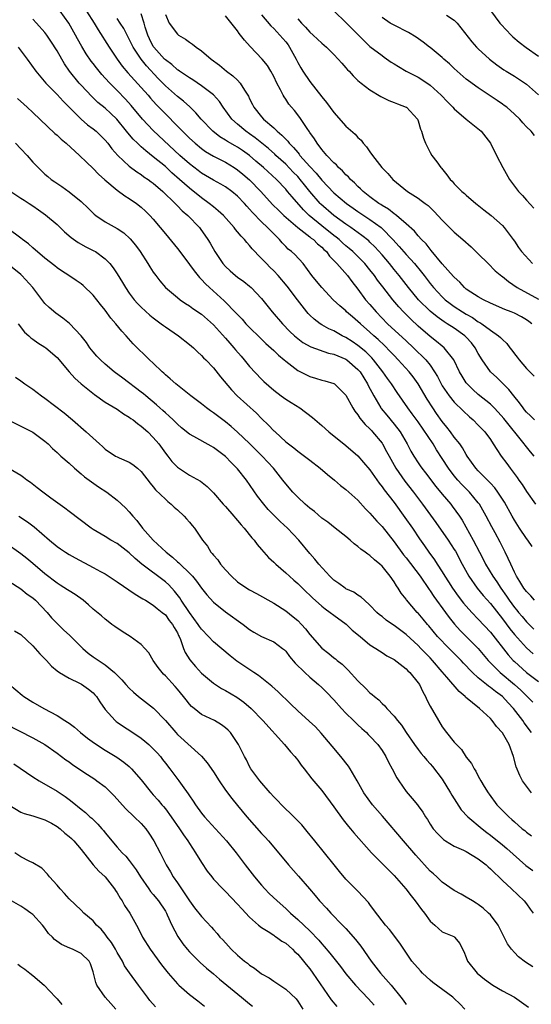
# Model space of a CAD drawing. Units: inches. Extents: x 2578613 to 2580000, y 1485000 to 1488000.
# Drawn here: x 2579741 to 2579826, y 1486166 to 1486330 of the extents above; entities that cross this region are included whole.
import ezdxf

# ---------------------------------------------------------------- set-up
doc = ezdxf.new("R2010")
doc.units = ezdxf.units.IN
doc.header["$MEASUREMENT"] = 0
doc.layers.add('LD25771485_2ft', color=190, linetype='Continuous')

msp = doc.modelspace()

# ---------------------------------------------------------------- linework, layer by layer
at = {"layer": 'LD25771485_2ft'}
for points, elevation in [([(2579819, 1486331.07), (2579820.6, 1486329), (2579820.78, 1486328.78), (2579822.44, 1486327), (2579822.72, 1486326.72), (2579823.8, 1486325.8), (2579824.95, 1486324.95), (2579827, 1486323.49)], 10736), ([(2579826.32, 1486233), (2579825.72, 1486233.72), (2579825, 1486234.44), (2579824.58, 1486235), (2579823.87, 1486236.13), (2579823.34, 1486237), (2579823, 1486237.68), (2579822.38, 1486239), (2579821.98, 1486239.98), (2579821.48, 1486241), (2579820.65, 1486242.65), (2579819.8, 1486244.2), (2579819.22, 1486245.22), (2579818.29, 1486247), (2579817.17, 1486249), (2579817, 1486249.22), (2579815.53, 1486251), (2579814.26, 1486252.26), (2579813.58, 1486253), (2579813, 1486253.71), (2579812.02, 1486255), (2579811, 1486256.61), (2579810.05, 1486258.05), (2579809.47, 1486259), (2579807, 1486262.66), (2579806.03, 1486264.03), (2579805.3, 1486265), (2579803.54, 1486267.54), (2579802.59, 1486269), (2579801.91, 1486269.91), (2579801.15, 1486271), (2579799.6, 1486273), (2579799.32, 1486273.32), (2579798.31, 1486274.31), (2579797, 1486275.36), (2579796.02, 1486276.02), (2579795, 1486276.69), (2579794.36, 1486277), (2579793, 1486277.79), (2579792.17, 1486278.17), (2579791, 1486278.83), (2579790.73, 1486279), (2579789.74, 1486279.74), (2579789, 1486280.45), (2579788.72, 1486280.72), (2579788.49, 1486281), (2579786.97, 1486282.97), (2579785.24, 1486285.24), (2579783.75, 1486287), (2579783, 1486287.79), (2579782.38, 1486288.38), (2579781.78, 1486289), (2579781, 1486289.87), (2579780.41, 1486290.41), (2579779.88, 1486291), (2579779.45, 1486291.45), (2579779, 1486292.01), (2579778.52, 1486292.52), (2579778.15, 1486293), (2579777.57, 1486293.57), (2579777, 1486294.29), (2579776.67, 1486294.67), (2579776.44, 1486295), (2579774.64, 1486297), (2579773.8, 1486297.8), (2579773, 1486298.42), (2579772.29, 1486299), (2579771, 1486299.92), (2579769, 1486301.52), (2579767.36, 1486303), (2579766.1, 1486304.1), (2579765, 1486305.12), (2579763, 1486306.78), (2579761.75, 1486307.75), (2579761, 1486308.42), (2579760.68, 1486308.68), (2579760.37, 1486309), (2579759.67, 1486309.67), (2579758.76, 1486310.76), (2579758.57, 1486311), (2579756.94, 1486313), (2579755.95, 1486313.95), (2579755, 1486314.83), (2579753.81, 1486315.81), (2579752.78, 1486316.78), (2579751, 1486318.65), (2579750.68, 1486319), (2579749.09, 1486321), (2579748.23, 1486322.23), (2579747.78, 1486323), (2579747, 1486324.41), (2579746, 1486326), (2579745.32, 1486327), (2579745, 1486327.42), (2579743.62, 1486329), (2579743, 1486329.63)], 10760), ([(2579825.95, 1486241.95), (2579825.23, 1486243), (2579825, 1486243.27), (2579823.86, 1486245), (2579823, 1486246.33), (2579822.61, 1486247), (2579821.33, 1486249.33), (2579820.26, 1486251), (2579819.73, 1486251.73), (2579819, 1486252.48), (2579818.76, 1486252.76), (2579818.5, 1486253), (2579817, 1486254.53), (2579816.57, 1486255), (2579815.16, 1486257), (2579815, 1486257.24), (2579814.36, 1486258.36), (2579813.9, 1486259), (2579813, 1486260.15), (2579812.39, 1486261), (2579811.79, 1486261.79), (2579811, 1486262.76), (2579810.07, 1486264.07), (2579809.44, 1486265), (2579808.48, 1486266.48), (2579806.99, 1486269), (2579806.17, 1486270.17), (2579805.52, 1486271), (2579803.7, 1486273), (2579803, 1486273.71), (2579802.38, 1486274.38), (2579801.39, 1486275.39), (2579800.36, 1486276.36), (2579799.64, 1486277), (2579799, 1486277.59), (2579797.4, 1486279), (2579797, 1486279.39), (2579796.12, 1486280.12), (2579795.12, 1486281), (2579795, 1486281.12), (2579793.97, 1486281.97), (2579792.89, 1486283), (2579790.98, 1486285), (2579790.1, 1486286.1), (2579789.36, 1486287), (2579787.88, 1486289), (2579786.5, 1486290.5), (2579785.95, 1486291), (2579785.42, 1486291.42), (2579785, 1486291.84), (2579784.43, 1486292.43), (2579783.94, 1486293), (2579783, 1486293.94), (2579781.99, 1486295), (2579781, 1486295.93), (2579779.47, 1486297.47), (2579779, 1486298.06), (2579778.54, 1486298.54), (2579778.16, 1486299), (2579777, 1486300.22), (2579776.06, 1486301), (2579775, 1486301.76), (2579774.22, 1486302.22), (2579773, 1486302.87), (2579771, 1486304.06), (2579770.47, 1486304.47), (2579769, 1486305.61), (2579767.43, 1486307), (2579763, 1486311.15), (2579761.22, 1486313), (2579759.31, 1486315.31), (2579758.36, 1486316.36), (2579757, 1486317.77), (2579755.75, 1486319), (2579755, 1486319.84), (2579754.43, 1486320.43), (2579753.54, 1486321.54), (2579753, 1486322.28), (2579752.68, 1486322.68), (2579751.86, 1486323.86), (2579751.11, 1486325.11), (2579750.39, 1486326.39), (2579750.08, 1486327), (2579748.96, 1486329), (2579747.52, 1486331)], 10758), ([(2579751.92, 1486331), (2579753.18, 1486329), (2579753.85, 1486327.85), (2579755.64, 1486325), (2579756.98, 1486323), (2579757.83, 1486321.83), (2579758.75, 1486320.75), (2579761, 1486318.3), (2579762.14, 1486317), (2579762.53, 1486316.53), (2579763.47, 1486315.47), (2579765, 1486313.89), (2579767, 1486311.88), (2579767.84, 1486311), (2579768.44, 1486310.44), (2579769, 1486309.87), (2579769.95, 1486309), (2579771, 1486308.14), (2579771.66, 1486307.66), (2579773, 1486306.86), (2579775, 1486305.86), (2579776.42, 1486305), (2579777, 1486304.62), (2579777.89, 1486303.89), (2579779, 1486302.94), (2579780.89, 1486301), (2579782.82, 1486298.82), (2579783.83, 1486297.83), (2579784.71, 1486297), (2579787, 1486294.99), (2579789, 1486293.45), (2579789.25, 1486293.25), (2579789.59, 1486293), (2579790.29, 1486292.29), (2579791, 1486291.72), (2579791.35, 1486291.35), (2579791.75, 1486291), (2579792.26, 1486290.26), (2579793, 1486289.54), (2579793.51, 1486289), (2579795.26, 1486287), (2579796, 1486286), (2579797, 1486284.73), (2579798.27, 1486283), (2579799, 1486282.17), (2579800, 1486281), (2579801.93, 1486279), (2579805, 1486276.13), (2579806.25, 1486275), (2579808.3, 1486273), (2579809, 1486272.1), (2579809.74, 1486271), (2579810.21, 1486270.21), (2579810.81, 1486269), (2579811, 1486268.68), (2579812.16, 1486267), (2579813, 1486265.96), (2579813.46, 1486265.46), (2579813.99, 1486265), (2579814.49, 1486264.49), (2579815.52, 1486263.52), (2579816.15, 1486263), (2579817, 1486262.15), (2579818.07, 1486261), (2579819, 1486259.72), (2579819.49, 1486259), (2579820.06, 1486258.06), (2579820.79, 1486257), (2579821.74, 1486255.74), (2579822.27, 1486255), (2579823.44, 1486253.44), (2579823.73, 1486253), (2579824.26, 1486252.26), (2579825, 1486251.1), (2579826.52, 1486249)], 10756), ([(2579826.28, 1486257), (2579825.68, 1486257.68), (2579824.78, 1486258.78), (2579824.64, 1486259), (2579821.25, 1486263.25), (2579820.31, 1486264.31), (2579819.63, 1486265), (2579819, 1486265.61), (2579817, 1486267.24), (2579816.07, 1486268.07), (2579815.14, 1486269), (2579815, 1486269.19), (2579814.29, 1486270.29), (2579813.88, 1486271), (2579812.93, 1486273), (2579811.32, 1486275), (2579811, 1486275.26), (2579810.07, 1486276.07), (2579809, 1486276.87), (2579807, 1486278.61), (2579805.76, 1486279.76), (2579804.54, 1486281), (2579803.79, 1486281.79), (2579802.78, 1486283), (2579801.12, 1486285.12), (2579800.26, 1486286.26), (2579799.77, 1486287), (2579799, 1486287.98), (2579798.15, 1486289), (2579797, 1486290.17), (2579796.14, 1486291), (2579795.53, 1486291.53), (2579795, 1486291.96), (2579794.45, 1486292.45), (2579793.86, 1486293), (2579793.39, 1486293.39), (2579793, 1486293.68), (2579791, 1486295.28), (2579788.92, 1486297), (2579787.95, 1486297.95), (2579786.08, 1486300.08), (2579785.31, 1486301), (2579785, 1486301.35), (2579783.46, 1486303), (2579781.33, 1486305), (2579780.06, 1486306.06), (2579778.98, 1486307), (2579777.82, 1486307.82), (2579777, 1486308.36), (2579776.59, 1486308.59), (2579775.32, 1486309.32), (2579775, 1486309.54), (2579774.08, 1486310.08), (2579772.9, 1486311), (2579770.97, 1486313), (2579770.07, 1486314.07), (2579769.06, 1486315.06), (2579768, 1486316), (2579767, 1486316.77), (2579765, 1486318.54), (2579763.8, 1486319.8), (2579761.87, 1486321.87), (2579760.97, 1486323), (2579759.64, 1486325), (2579759, 1486326.34), (2579758.63, 1486327), (2579758.08, 1486328.08), (2579757.5, 1486329), (2579757, 1486329.76)], 10754), ([(2579826.32, 1486263), (2579825.67, 1486263.67), (2579825, 1486264.29), (2579824.69, 1486264.69), (2579824.43, 1486265), (2579823.84, 1486265.84), (2579822.88, 1486267), (2579822.07, 1486268.07), (2579821, 1486269.14), (2579820.05, 1486270.05), (2579819, 1486271.02), (2579817.65, 1486273), (2579817, 1486274.05), (2579816.49, 1486275), (2579815.84, 1486275.84), (2579815, 1486276.76), (2579814.75, 1486277), (2579813, 1486278.24), (2579811.85, 1486279), (2579811.31, 1486279.31), (2579810.14, 1486280.14), (2579809, 1486281.1), (2579807.05, 1486283), (2579805.41, 1486285), (2579803.87, 1486287), (2579803, 1486288.04), (2579802.23, 1486289), (2579801, 1486290.47), (2579799.8, 1486291.8), (2579799, 1486292.59), (2579798.79, 1486292.79), (2579797.67, 1486293.67), (2579795.79, 1486295), (2579795, 1486295.53), (2579793, 1486297), (2579790.86, 1486298.86), (2579790.72, 1486299), (2579789.03, 1486301), (2579788.11, 1486302.11), (2579787.42, 1486303), (2579787.22, 1486303.22), (2579787, 1486303.47), (2579786.23, 1486304.23), (2579785, 1486305.51), (2579783.38, 1486307), (2579783.19, 1486307.19), (2579782.13, 1486308.13), (2579779.93, 1486309.93), (2579779, 1486310.59), (2579778.39, 1486311), (2579777, 1486312.17), (2579776.06, 1486313), (2579774.6, 1486315), (2579773.97, 1486315.97), (2579773, 1486317.04), (2579771, 1486318.56), (2579769.55, 1486319.55), (2579769, 1486319.87), (2579768.35, 1486320.35), (2579767.34, 1486321), (2579767.15, 1486321.15), (2579767, 1486321.23), (2579766.09, 1486322.09), (2579765, 1486322.86), (2579764.86, 1486323), (2579764, 1486324), (2579763.06, 1486325), (2579763, 1486325.1), (2579762.38, 1486326.38), (2579762.09, 1486327), (2579761.67, 1486328.33), (2579761.48, 1486329), (2579761, 1486330.54)], 10752), ([(2579765, 1486330.44), (2579765.63, 1486329), (2579767, 1486327.15), (2579767.19, 1486327), (2579768.34, 1486326.34), (2579769, 1486325.85), (2579769.5, 1486325.5), (2579770.11, 1486325), (2579771, 1486324.37), (2579772.62, 1486323), (2579774, 1486322), (2579775.18, 1486321), (2579776.24, 1486320.24), (2579777, 1486319.48), (2579777.45, 1486319), (2579778.14, 1486317.86), (2579778.71, 1486317), (2579778.82, 1486316.82), (2579779, 1486316.42), (2579779.48, 1486315.48), (2579779.7, 1486315), (2579781, 1486313.38), (2579781.33, 1486313), (2579783, 1486311.55), (2579783.57, 1486311), (2579784.36, 1486310.36), (2579785, 1486309.67), (2579785.35, 1486309.35), (2579785.59, 1486309), (2579786.31, 1486308.31), (2579787, 1486307.45), (2579787.21, 1486307.21), (2579787.36, 1486307), (2579789, 1486305.14), (2579790.06, 1486304.06), (2579791, 1486302.87), (2579793, 1486300.79), (2579795.11, 1486299), (2579796.2, 1486298.2), (2579797, 1486297.65), (2579799, 1486296.34), (2579800.83, 1486295), (2579801, 1486294.85), (2579802.79, 1486293), (2579803.85, 1486291.85), (2579805, 1486290.5), (2579806.37, 1486289), (2579807.56, 1486287.56), (2579807.98, 1486287), (2579809, 1486285.67), (2579809.55, 1486285), (2579811, 1486283.48), (2579811.51, 1486283), (2579812.34, 1486282.34), (2579813, 1486281.88), (2579814.36, 1486281), (2579815, 1486280.6), (2579816.02, 1486280.02), (2579817, 1486279.34), (2579817.23, 1486279.23), (2579817.57, 1486279), (2579819, 1486277.92), (2579820.37, 1486277), (2579820.7, 1486276.7), (2579821, 1486276.35), (2579821.71, 1486275.71), (2579822.23, 1486275), (2579822.58, 1486274.58), (2579823, 1486274), (2579823.45, 1486273.45), (2579823.78, 1486273), (2579825, 1486271.58), (2579826.27, 1486270.27)], 10750), ([(2579825.89, 1486279), (2579825.39, 1486279.39), (2579825, 1486279.66), (2579824.16, 1486280.16), (2579823, 1486280.77), (2579822.43, 1486281), (2579821.38, 1486281.38), (2579819, 1486282.44), (2579817.86, 1486283), (2579817, 1486283.48), (2579815.73, 1486284.27), (2579815, 1486284.75), (2579814.68, 1486285), (2579813.9, 1486285.9), (2579813, 1486286.72), (2579812.88, 1486286.88), (2579811, 1486288.98), (2579809.19, 1486291.19), (2579809, 1486291.39), (2579808.31, 1486292.31), (2579807.57, 1486293), (2579807, 1486293.63), (2579806.39, 1486294.39), (2579805, 1486295.63), (2579803.39, 1486297), (2579803.18, 1486297.18), (2579803, 1486297.28), (2579802.06, 1486298.06), (2579801, 1486298.66), (2579800.8, 1486298.8), (2579800.47, 1486299), (2579799, 1486300.1), (2579797.85, 1486301), (2579797.45, 1486301.45), (2579797, 1486301.83), (2579796.44, 1486302.44), (2579795.75, 1486303), (2579795.42, 1486303.41), (2579795, 1486303.78), (2579794.44, 1486304.44), (2579793.76, 1486305), (2579793.42, 1486305.42), (2579793, 1486305.77), (2579791.85, 1486307), (2579791, 1486307.98), (2579790.23, 1486309), (2579789.77, 1486309.77), (2579789, 1486310.8), (2579788.93, 1486310.93), (2579788.56, 1486311.44), (2579787.32, 1486313.32), (2579786.46, 1486314.46), (2579785.98, 1486315), (2579785.54, 1486315.54), (2579785, 1486316.34), (2579784.72, 1486316.72), (2579784.55, 1486317), (2579784.13, 1486317.87), (2579783.51, 1486319), (2579783, 1486320.09), (2579782.51, 1486321), (2579781.95, 1486321.95), (2579781.1, 1486323), (2579779.08, 1486325.08), (2579778.13, 1486326.13), (2579777.48, 1486327), (2579777.26, 1486327.26), (2579777, 1486327.69), (2579775, 1486330.22)], 10748), ([(2579781, 1486330.38), (2579782.52, 1486328.52), (2579783, 1486328.1), (2579784.04, 1486327), (2579785, 1486325.88), (2579785.38, 1486325.38), (2579785.64, 1486325), (2579786.74, 1486323), (2579787, 1486322.46), (2579787.53, 1486321.53), (2579787.85, 1486321), (2579789, 1486319.27), (2579791, 1486316.72), (2579791.78, 1486315.78), (2579793, 1486314.11), (2579795, 1486311.88), (2579796.52, 1486310.52), (2579797, 1486309.99), (2579797.51, 1486309.51), (2579797.89, 1486309), (2579798.42, 1486308.42), (2579799, 1486307.59), (2579799.44, 1486307), (2579800.97, 1486305), (2579801.97, 1486303.97), (2579802.81, 1486303), (2579805.24, 1486301), (2579807, 1486299.87), (2579807.52, 1486299.52), (2579808.16, 1486299), (2579808.64, 1486298.64), (2579809, 1486298.32), (2579809.68, 1486297.68), (2579811, 1486296.22), (2579813, 1486294.21), (2579814.43, 1486293), (2579815.79, 1486291.79), (2579817, 1486290.64), (2579818.61, 1486289), (2579819.82, 1486287.82), (2579820.91, 1486286.91), (2579821, 1486286.85), (2579822.01, 1486286.01), (2579823.46, 1486285), (2579827, 1486283.06)], 10746), ([(2579787, 1486329.68), (2579787.62, 1486329), (2579788.3, 1486328.3), (2579789, 1486327.49), (2579789.58, 1486327), (2579791, 1486325.66), (2579791.77, 1486325), (2579793, 1486323.77), (2579793.74, 1486323), (2579794.31, 1486322.31), (2579795, 1486321.56), (2579795.25, 1486321.25), (2579795.54, 1486321), (2579796.21, 1486320.21), (2579797, 1486319.46), (2579797.23, 1486319.23), (2579797.55, 1486319), (2579799, 1486317.89), (2579800.8, 1486316.8), (2579802.13, 1486316.13), (2579803, 1486315.81), (2579803.55, 1486315.55), (2579805, 1486315.04), (2579805.06, 1486315), (2579806.91, 1486313), (2579807, 1486312.76), (2579807.37, 1486311.37), (2579807.56, 1486311), (2579807.87, 1486309.87), (2579808.23, 1486309), (2579809, 1486307.5), (2579809.29, 1486307), (2579810.1, 1486305.9), (2579810.77, 1486305), (2579810.89, 1486304.89), (2579811.78, 1486303.78), (2579812.34, 1486303), (2579812.68, 1486302.68), (2579813, 1486302.26), (2579814.27, 1486301), (2579814.68, 1486300.68), (2579815, 1486300.36), (2579816.58, 1486299), (2579816.83, 1486298.83), (2579817.92, 1486297.92), (2579819.12, 1486297), (2579821, 1486295.36), (2579821.32, 1486295), (2579822.77, 1486293), (2579823, 1486292.71), (2579823.68, 1486291.68), (2579824.2, 1486291), (2579826.02, 1486289)], 10744), ([(2579793.07, 1486331), (2579795, 1486329.09), (2579798.02, 1486326.02), (2579799, 1486325.13), (2579801, 1486323.58), (2579801.35, 1486323.35), (2579802.52, 1486322.52), (2579803, 1486322.2), (2579803.75, 1486321.75), (2579805.02, 1486321.02), (2579807, 1486320.02), (2579807.64, 1486319.64), (2579809, 1486318.7), (2579810.82, 1486317), (2579811.89, 1486315.89), (2579812.78, 1486315), (2579813, 1486314.75), (2579815, 1486313.04), (2579817.45, 1486311), (2579819.03, 1486309), (2579820.03, 1486307), (2579821.09, 1486305), (2579822.2, 1486303), (2579822.52, 1486302.52), (2579823.69, 1486301), (2579824.34, 1486300.34), (2579825, 1486299.56), (2579826.2, 1486298.2)], 10742), ([(2579826.32, 1486310.32), (2579825.79, 1486311), (2579825, 1486311.75), (2579824.4, 1486312.4), (2579823.88, 1486313), (2579823, 1486313.84), (2579821.71, 1486315), (2579821.31, 1486315.31), (2579821, 1486315.52), (2579820.14, 1486316.14), (2579817, 1486318.21), (2579815.38, 1486319.38), (2579815, 1486319.68), (2579813.48, 1486321), (2579813, 1486321.44), (2579812.21, 1486322.21), (2579811.29, 1486323), (2579811, 1486323.28), (2579809, 1486324.91), (2579808.87, 1486325), (2579807.83, 1486325.83), (2579806.65, 1486326.65), (2579805.41, 1486327.41), (2579803, 1486328.64), (2579802.38, 1486329), (2579801, 1486329.91)], 10740), ([(2579811.69, 1486330.31), (2579813, 1486329.47), (2579813.46, 1486329), (2579815.9, 1486325.9), (2579816.7, 1486325), (2579817, 1486324.7), (2579818.86, 1486323), (2579820.06, 1486322.06), (2579821.23, 1486321.23), (2579821.6, 1486321), (2579823, 1486320.18), (2579825, 1486318.83), (2579827, 1486317.06)], 10738), ([(2579740.55, 1486325), (2579742.07, 1486323), (2579743.47, 1486321), (2579745.12, 1486319), (2579747, 1486317.12), (2579748, 1486316), (2579751.02, 1486313.02), (2579752.08, 1486312.08), (2579753, 1486311.4), (2579753.48, 1486311), (2579755, 1486309.53), (2579755.45, 1486309), (2579756.11, 1486308.11), (2579757.1, 1486307), (2579759, 1486305.2), (2579760.25, 1486304.25), (2579761, 1486303.8), (2579761.45, 1486303.45), (2579762.14, 1486303), (2579762.62, 1486302.62), (2579763, 1486302.36), (2579764.57, 1486301), (2579766.62, 1486299), (2579766.8, 1486298.8), (2579767, 1486298.61), (2579767.78, 1486297.78), (2579768.71, 1486297), (2579770.67, 1486295), (2579770.81, 1486294.81), (2579772.07, 1486293), (2579772.42, 1486292.42), (2579773.23, 1486291), (2579774.57, 1486289), (2579775, 1486288.51), (2579775.78, 1486287.78), (2579776.68, 1486287), (2579777, 1486286.75), (2579778.03, 1486286.03), (2579779, 1486285.24), (2579779.27, 1486285), (2579781, 1486283.17), (2579782.74, 1486281), (2579784.45, 1486279), (2579785.71, 1486277.71), (2579786.45, 1486277), (2579786.74, 1486276.74), (2579787, 1486276.53), (2579787.87, 1486275.87), (2579789.15, 1486275.15), (2579792.12, 1486274.12), (2579793, 1486273.93), (2579793.64, 1486273.64), (2579795, 1486273.09), (2579795.13, 1486273), (2579797, 1486271.41), (2579797.35, 1486271), (2579798.58, 1486269), (2579798.7, 1486268.7), (2579799.62, 1486267), (2579800.81, 1486265), (2579800.88, 1486264.88), (2579801.78, 1486263.78), (2579803, 1486262.29), (2579803.99, 1486261), (2579805.16, 1486259), (2579805.8, 1486257.8), (2579806.27, 1486257), (2579807, 1486255.86), (2579807.35, 1486255.35), (2579807.59, 1486255), (2579808.22, 1486254.22), (2579809.95, 1486251.95), (2579811, 1486250.68), (2579812.43, 1486249), (2579812.68, 1486248.68), (2579813.86, 1486247), (2579814.32, 1486246.32), (2579816.16, 1486243), (2579817.18, 1486241), (2579817.82, 1486239.82), (2579818.21, 1486239), (2579819.39, 1486237), (2579820.06, 1486236.06), (2579820.72, 1486235), (2579821.68, 1486233.68), (2579822.11, 1486233), (2579823, 1486231.79), (2579823.37, 1486231.37), (2579823.66, 1486231), (2579824.29, 1486230.29), (2579825, 1486229.43), (2579826.22, 1486228.22)], 10762), ([(2579740.46, 1486316.46), (2579741.49, 1486315.49), (2579742.05, 1486315), (2579743, 1486314.12), (2579746.63, 1486310.63), (2579747, 1486310.34), (2579747.7, 1486309.7), (2579748.55, 1486309), (2579750.76, 1486307), (2579751.88, 1486305.88), (2579753, 1486304.8), (2579753.87, 1486303.87), (2579754.92, 1486302.92), (2579757, 1486301.22), (2579758.28, 1486300.28), (2579759, 1486299.82), (2579760.18, 1486299), (2579761, 1486298.37), (2579761.72, 1486297.72), (2579762.45, 1486297), (2579763, 1486296.38), (2579764.16, 1486295), (2579765, 1486293.93), (2579767, 1486291.51), (2579767.23, 1486291.23), (2579769, 1486288.87), (2579769.78, 1486287.78), (2579770.68, 1486286.68), (2579771, 1486286.38), (2579771.66, 1486285.66), (2579772.34, 1486285), (2579774.8, 1486282.8), (2579776.77, 1486280.77), (2579777, 1486280.51), (2579777.74, 1486279.74), (2579778.39, 1486279), (2579779, 1486278.36), (2579780.69, 1486276.69), (2579781.72, 1486275.72), (2579783, 1486274.56), (2579783.79, 1486273.79), (2579784.73, 1486273), (2579785, 1486272.76), (2579787, 1486271.2), (2579789, 1486270.21), (2579789.97, 1486269.97), (2579791, 1486269.64), (2579791.51, 1486269.51), (2579793, 1486269.06), (2579793.1, 1486269), (2579795, 1486267.13), (2579796.14, 1486265), (2579796.47, 1486264.47), (2579797, 1486263.86), (2579797.32, 1486263.32), (2579798.22, 1486262.22), (2579799, 1486261.5), (2579799.23, 1486261.23), (2579799.44, 1486261), (2579801, 1486259.11), (2579801.07, 1486259), (2579801.77, 1486257.77), (2579802.16, 1486257), (2579803.27, 1486255), (2579804.81, 1486252.81), (2579806.24, 1486251), (2579807.71, 1486249), (2579809.93, 1486245.93), (2579811.99, 1486243), (2579813, 1486241.47), (2579813.18, 1486241.18), (2579814.34, 1486239), (2579815.44, 1486237), (2579816.83, 1486235), (2579817.8, 1486233.8), (2579819, 1486232.46), (2579821, 1486229.9), (2579822.25, 1486228.25), (2579823, 1486227.32), (2579825, 1486225.1), (2579826.09, 1486224.09)], 10764), ([(2579740.12, 1486309), (2579741, 1486308.06), (2579742.04, 1486307), (2579743, 1486305.89), (2579743.85, 1486305), (2579745, 1486303.89), (2579745.47, 1486303.47), (2579746.02, 1486303), (2579746.62, 1486302.62), (2579747.81, 1486301.81), (2579749, 1486300.94), (2579751, 1486299.34), (2579752.2, 1486298.2), (2579753.2, 1486297.2), (2579753.46, 1486297), (2579755, 1486295.97), (2579757, 1486294.85), (2579758.1, 1486294.1), (2579759.14, 1486293.14), (2579760.04, 1486292.04), (2579760.8, 1486291), (2579762.11, 1486289), (2579762.44, 1486288.44), (2579763, 1486287.57), (2579763.41, 1486287), (2579764.11, 1486286.11), (2579765.05, 1486285.05), (2579767, 1486283.37), (2579767.46, 1486283), (2579768.36, 1486282.36), (2579769, 1486281.97), (2579769.55, 1486281.55), (2579771, 1486280.59), (2579773, 1486278.82), (2579775, 1486276.62), (2579775.74, 1486275.74), (2579776.4, 1486275), (2579776.66, 1486274.66), (2579777.58, 1486273.58), (2579778.09, 1486273), (2579779, 1486271.9), (2579781, 1486269.78), (2579781.39, 1486269.39), (2579783, 1486267.94), (2579784.24, 1486267), (2579785, 1486266.46), (2579785.88, 1486265.88), (2579787.35, 1486265), (2579789.43, 1486263.43), (2579791, 1486262.07), (2579792.18, 1486261), (2579795, 1486258.73), (2579797, 1486257.01), (2579797.94, 1486255.94), (2579799, 1486254.68), (2579800.5, 1486252.5), (2579801, 1486251.88), (2579801.35, 1486251.35), (2579803, 1486249.25), (2579804.8, 1486246.8), (2579806.05, 1486245), (2579807.23, 1486243.23), (2579808.06, 1486242.06), (2579808.78, 1486241), (2579809.72, 1486239.72), (2579810.17, 1486239), (2579811, 1486237.73), (2579811.44, 1486237), (2579812.06, 1486236.06), (2579812.72, 1486235), (2579813.67, 1486233.67), (2579814.54, 1486232.54), (2579815, 1486232.01), (2579815.92, 1486231), (2579817, 1486229.87), (2579819, 1486227.7), (2579821.95, 1486223.95), (2579822.81, 1486223), (2579823, 1486222.82), (2579825.02, 1486221.02), (2579827, 1486219.49)], 10766), ([(2579739.33, 1486301), (2579741, 1486299.88), (2579741.53, 1486299.53), (2579742.39, 1486299), (2579743, 1486298.6), (2579743.94, 1486297.94), (2579745.11, 1486297.11), (2579747, 1486295.49), (2579748.27, 1486294.27), (2579749.34, 1486293.34), (2579750.51, 1486292.51), (2579751.8, 1486291.8), (2579753.14, 1486291.14), (2579753.37, 1486291), (2579755, 1486289.8), (2579755.76, 1486289), (2579756.31, 1486288.31), (2579757, 1486287.27), (2579757.87, 1486285.87), (2579758.38, 1486285), (2579759, 1486284.08), (2579759.8, 1486283), (2579760.35, 1486282.35), (2579761, 1486281.73), (2579762.44, 1486280.44), (2579763, 1486279.99), (2579764.32, 1486279), (2579764.69, 1486278.69), (2579765, 1486278.46), (2579767.19, 1486277), (2579769, 1486275.57), (2579769.67, 1486275), (2579770.32, 1486274.32), (2579771, 1486273.74), (2579771.34, 1486273.34), (2579771.71, 1486273), (2579773, 1486271.64), (2579774.17, 1486270.17), (2579775.99, 1486267.99), (2579776.96, 1486267), (2579780.12, 1486264.12), (2579781, 1486263.24), (2579782.15, 1486262.15), (2579783, 1486261.2), (2579783.11, 1486261.11), (2579783.22, 1486261), (2579785, 1486259.36), (2579785.46, 1486259), (2579786.35, 1486258.35), (2579787, 1486257.8), (2579787.48, 1486257.48), (2579788.12, 1486257), (2579789, 1486256.3), (2579790.72, 1486255), (2579791.93, 1486253.93), (2579793.1, 1486253), (2579794.1, 1486252.1), (2579795, 1486251.43), (2579797, 1486249.63), (2579798.23, 1486248.23), (2579799, 1486247.48), (2579800.15, 1486246.15), (2579801, 1486245.25), (2579803, 1486242.75), (2579804.58, 1486240.58), (2579805, 1486240.05), (2579807.31, 1486237), (2579808.82, 1486234.82), (2579809, 1486234.59), (2579809.63, 1486233.63), (2579811.57, 1486231), (2579812.16, 1486230.16), (2579813.06, 1486229.06), (2579813.99, 1486227.99), (2579816.97, 1486224.97), (2579818.63, 1486223), (2579819, 1486222.62), (2579820.63, 1486221), (2579823, 1486219), (2579824.06, 1486218.06), (2579825.14, 1486217), (2579826.07, 1486216.07)], 10768), ([(2579825.84, 1486211), (2579824.64, 1486212.64), (2579824.41, 1486213), (2579822.86, 1486215), (2579821.94, 1486215.94), (2579821, 1486217), (2579819.83, 1486217.83), (2579819, 1486218.52), (2579818.7, 1486218.71), (2579818.37, 1486219), (2579817, 1486220.11), (2579816.05, 1486221), (2579815.52, 1486221.52), (2579815, 1486222.09), (2579814.55, 1486222.55), (2579814.13, 1486223), (2579812.14, 1486225), (2579810.22, 1486227), (2579808.76, 1486228.76), (2579808.53, 1486229), (2579807.85, 1486229.85), (2579807, 1486230.86), (2579806.86, 1486231), (2579805.08, 1486233.08), (2579805, 1486233.2), (2579804.2, 1486234.2), (2579803.7, 1486235), (2579803.39, 1486235.39), (2579803, 1486236.05), (2579802.33, 1486237), (2579801, 1486238.67), (2579800.64, 1486239), (2579799.73, 1486239.73), (2579799, 1486240.45), (2579798.65, 1486240.65), (2579798.21, 1486241), (2579797.49, 1486241.49), (2579797, 1486241.93), (2579796.39, 1486242.39), (2579795.71, 1486243), (2579795, 1486243.59), (2579793.24, 1486245), (2579791.98, 1486245.98), (2579791, 1486246.67), (2579789.76, 1486247.76), (2579789, 1486248.34), (2579788.24, 1486249), (2579787, 1486250.17), (2579786.19, 1486251), (2579785, 1486252.4), (2579784.54, 1486253), (2579782.95, 1486255), (2579781.08, 1486257), (2579779, 1486259.06), (2579777, 1486260.99), (2579775.93, 1486261.93), (2579775, 1486262.68), (2579773.67, 1486263.67), (2579773, 1486264.2), (2579772.52, 1486264.52), (2579771.85, 1486265), (2579771, 1486265.69), (2579769.25, 1486267), (2579767, 1486268.76), (2579766.72, 1486269), (2579765.82, 1486269.82), (2579765, 1486270.5), (2579764.75, 1486270.75), (2579764.45, 1486271), (2579763, 1486272.43), (2579762.37, 1486273), (2579759.68, 1486275.68), (2579758.5, 1486277), (2579757.75, 1486277.75), (2579756.77, 1486279), (2579755.94, 1486279.94), (2579755, 1486281.26), (2579754.21, 1486282.21), (2579753, 1486283.74), (2579751.34, 1486285.34), (2579751, 1486285.61), (2579750.19, 1486286.19), (2579748.97, 1486287), (2579747.77, 1486287.77), (2579747, 1486288.3), (2579746.62, 1486288.62), (2579745, 1486289.91), (2579743, 1486291.61), (2579742.27, 1486292.27), (2579741.29, 1486293), (2579741, 1486293.23), (2579738.82, 1486294.82)], 10770), ([(2579825.85, 1486201), (2579825, 1486202.09), (2579824.36, 1486203), (2579823.88, 1486203.88), (2579823.31, 1486205.31), (2579822.86, 1486207), (2579822.12, 1486209), (2579821, 1486210.97), (2579820.03, 1486212.03), (2579819.3, 1486213), (2579819, 1486213.33), (2579817.17, 1486215), (2579814.89, 1486216.89), (2579814.81, 1486217), (2579813.81, 1486217.81), (2579811.77, 1486220.23), (2579811, 1486221.11), (2579809.41, 1486223), (2579809, 1486223.43), (2579808.2, 1486224.2), (2579807.47, 1486225), (2579807, 1486225.48), (2579805, 1486227.34), (2579803, 1486228.83), (2579802.89, 1486228.89), (2579801.71, 1486229.71), (2579801, 1486230.29), (2579800.6, 1486230.6), (2579800.15, 1486231), (2579799, 1486232.22), (2579798.07, 1486233), (2579797.53, 1486233.53), (2579797, 1486233.86), (2579796.34, 1486234.34), (2579795, 1486234.93), (2579794.89, 1486235), (2579793.82, 1486235.82), (2579793, 1486236.36), (2579792.31, 1486237), (2579790.5, 1486239), (2579789.84, 1486239.84), (2579789, 1486240.76), (2579787.18, 1486243), (2579785.29, 1486245), (2579784.1, 1486246.1), (2579782.11, 1486248.11), (2579781.37, 1486249), (2579780.33, 1486250.33), (2579778.47, 1486253), (2579777, 1486254.85), (2579776.88, 1486255), (2579775.93, 1486255.93), (2579775, 1486256.9), (2579773, 1486258.42), (2579772.61, 1486258.61), (2579769.74, 1486260.26), (2579769, 1486260.66), (2579767.7, 1486261.7), (2579767, 1486262.29), (2579766.31, 1486263), (2579765.65, 1486263.65), (2579765, 1486264.19), (2579764.58, 1486264.58), (2579764.1, 1486265), (2579763.53, 1486265.53), (2579761.76, 1486267), (2579761.36, 1486267.36), (2579761, 1486267.64), (2579757.92, 1486269.92), (2579756.49, 1486271), (2579755, 1486272.28), (2579754.21, 1486273), (2579753.62, 1486273.62), (2579753, 1486274.34), (2579752.48, 1486275), (2579751.88, 1486275.88), (2579751.01, 1486277.01), (2579749.06, 1486279.06), (2579747.95, 1486279.95), (2579746.78, 1486280.78), (2579745.7, 1486281.7), (2579745, 1486282.39), (2579742.99, 1486285), (2579741.18, 1486287), (2579741, 1486287.17), (2579739, 1486288.8)], 10772), ([(2579740.55, 1486279), (2579741.6, 1486277.6), (2579742.32, 1486277), (2579742.66, 1486276.66), (2579743, 1486276.44), (2579743.81, 1486275.81), (2579745, 1486275.1), (2579745.14, 1486275), (2579747, 1486273.39), (2579749.02, 1486271), (2579749.95, 1486269.95), (2579751.01, 1486269.01), (2579753.23, 1486267.23), (2579755, 1486265.98), (2579757, 1486264.78), (2579758.03, 1486264.03), (2579759, 1486263.48), (2579759.26, 1486263.26), (2579759.65, 1486263), (2579760.38, 1486262.38), (2579761, 1486261.97), (2579762.08, 1486261), (2579763, 1486260.09), (2579763.9, 1486259), (2579765, 1486257.47), (2579765.39, 1486257), (2579766.09, 1486256.09), (2579767, 1486255.14), (2579769, 1486253.83), (2579770.84, 1486252.84), (2579771.95, 1486251.95), (2579773, 1486250.87), (2579774.62, 1486249), (2579775, 1486248.6), (2579776.39, 1486247), (2579776.66, 1486246.66), (2579777, 1486246.29), (2579777.57, 1486245.57), (2579778.09, 1486245), (2579779.39, 1486243.39), (2579779.75, 1486243), (2579780.27, 1486242.27), (2579781, 1486241.48), (2579782.13, 1486240.13), (2579783, 1486239.36), (2579783.35, 1486239), (2579785, 1486237.59), (2579785.61, 1486237), (2579786.34, 1486236.34), (2579787, 1486235.78), (2579788.41, 1486234.41), (2579789, 1486233.88), (2579789.44, 1486233.44), (2579791, 1486232.05), (2579791.58, 1486231.58), (2579792.4, 1486231), (2579793, 1486230.52), (2579795.02, 1486229.02), (2579796.06, 1486228.06), (2579797.37, 1486227), (2579799, 1486225.62), (2579799.99, 1486225), (2579800.58, 1486224.58), (2579801, 1486224.33), (2579801.79, 1486223.79), (2579803, 1486223.15), (2579805, 1486221.6), (2579805.29, 1486221.28), (2579805.6, 1486221), (2579807, 1486219.3), (2579807.2, 1486219), (2579807.77, 1486217.78), (2579808.24, 1486217), (2579808.47, 1486216.47), (2579809, 1486215.42), (2579810.36, 1486213), (2579811, 1486211.98), (2579811.72, 1486211), (2579813, 1486209.41), (2579813.2, 1486209.2), (2579813.36, 1486209), (2579814.19, 1486208.19), (2579815, 1486206.9), (2579815.86, 1486205.86), (2579816.29, 1486205), (2579816.6, 1486204.59), (2579817, 1486203.76), (2579817.41, 1486203), (2579817.97, 1486202.03), (2579818.61, 1486201), (2579818.78, 1486200.78), (2579820.09, 1486199), (2579822.05, 1486197), (2579822.57, 1486196.57), (2579823, 1486196.16), (2579824.31, 1486195), (2579824.7, 1486194.7), (2579825, 1486194.44), (2579825.86, 1486193.86)], 10774), ([(2579740.09, 1486270.09), (2579741, 1486269.49), (2579741.67, 1486269), (2579742.46, 1486268.46), (2579743, 1486268.11), (2579744.44, 1486267), (2579745, 1486266.6), (2579748.19, 1486264.19), (2579749.59, 1486263), (2579751.87, 1486261), (2579754.05, 1486259), (2579754.56, 1486258.56), (2579755, 1486258.13), (2579756.7, 1486257), (2579757, 1486256.84), (2579757.31, 1486256.69), (2579759, 1486255.98), (2579759.61, 1486255.61), (2579760.35, 1486255), (2579761, 1486254.43), (2579762.46, 1486252.46), (2579763, 1486251.85), (2579763.38, 1486251.38), (2579765, 1486249.81), (2579765.43, 1486249.43), (2579765.99, 1486249), (2579766.48, 1486248.48), (2579767, 1486248.03), (2579768.15, 1486247), (2579768.53, 1486246.53), (2579769, 1486246.02), (2579769.46, 1486245.46), (2579769.87, 1486245), (2579771.17, 1486243), (2579771.98, 1486241.98), (2579772.58, 1486241), (2579772.79, 1486240.79), (2579773, 1486240.51), (2579773.72, 1486239.72), (2579774.19, 1486239), (2579775, 1486238.05), (2579775.98, 1486237), (2579777, 1486236.1), (2579778.54, 1486235), (2579779, 1486234.72), (2579780.14, 1486234.14), (2579783, 1486232.55), (2579785, 1486231.27), (2579786.26, 1486230.26), (2579787, 1486229.62), (2579787.62, 1486229), (2579788.27, 1486228.27), (2579789, 1486227.34), (2579791, 1486225.07), (2579792.15, 1486224.15), (2579793, 1486223.45), (2579793.26, 1486223.26), (2579793.55, 1486223), (2579794.37, 1486222.37), (2579795, 1486221.76), (2579795.4, 1486221.4), (2579797, 1486219.61), (2579798.33, 1486218.33), (2579799, 1486217.63), (2579799.36, 1486217.36), (2579799.75, 1486217), (2579800.45, 1486216.45), (2579801, 1486215.84), (2579801.46, 1486215.46), (2579801.82, 1486215), (2579803, 1486213.75), (2579803.56, 1486213), (2579804.23, 1486212.23), (2579805.02, 1486211), (2579806.41, 1486209), (2579807, 1486208.19), (2579807.52, 1486207.52), (2579807.97, 1486207), (2579808.42, 1486206.42), (2579809, 1486205.8), (2579809.36, 1486205.36), (2579811, 1486203.25), (2579812.38, 1486201), (2579812.59, 1486200.59), (2579813.35, 1486199.35), (2579814.15, 1486198.15), (2579815.25, 1486197), (2579817.64, 1486195), (2579818.4, 1486194.4), (2579819, 1486193.97), (2579821, 1486192.34), (2579821.72, 1486191.72), (2579823.84, 1486189.84), (2579824.92, 1486188.92), (2579826.07, 1486188.07)], 10776), ([(2579739, 1486262.94), (2579743, 1486260.99), (2579745, 1486259.46), (2579745.51, 1486259), (2579746.23, 1486258.23), (2579747, 1486257.58), (2579747.29, 1486257.29), (2579747.65, 1486257), (2579749, 1486255.8), (2579749.88, 1486255), (2579751, 1486254.06), (2579751.56, 1486253.56), (2579752.35, 1486253), (2579752.71, 1486252.71), (2579753.9, 1486251.9), (2579755.3, 1486251), (2579757, 1486249.68), (2579758.38, 1486248.38), (2579759, 1486247.72), (2579759.59, 1486247), (2579760.26, 1486246.26), (2579761.21, 1486245), (2579763, 1486243), (2579765.11, 1486241), (2579766.18, 1486240.18), (2579767, 1486239.42), (2579767.24, 1486239.24), (2579767.46, 1486239), (2579769, 1486237.53), (2579769.5, 1486237), (2579770.19, 1486236.19), (2579771, 1486235.02), (2579771.9, 1486233.9), (2579773, 1486232.69), (2579775, 1486231.07), (2579777.91, 1486229), (2579779, 1486228.17), (2579779.72, 1486227.72), (2579781, 1486227.01), (2579783, 1486226.11), (2579784.49, 1486225), (2579784.77, 1486224.77), (2579785, 1486224.52), (2579785.65, 1486223.65), (2579786.56, 1486222.56), (2579788.15, 1486221), (2579789, 1486220.23), (2579790.43, 1486219), (2579791, 1486218.49), (2579791.75, 1486217.75), (2579793, 1486216.45), (2579794.28, 1486215), (2579795, 1486214.23), (2579796.27, 1486213), (2579796.63, 1486212.63), (2579797, 1486212.3), (2579797.66, 1486211.66), (2579798.43, 1486211), (2579798.71, 1486210.71), (2579799, 1486210.43), (2579800.32, 1486209), (2579801, 1486208.05), (2579801.66, 1486207), (2579802.1, 1486206.1), (2579802.7, 1486205), (2579803.46, 1486203.46), (2579803.77, 1486203), (2579805, 1486201.18), (2579806.02, 1486200.02), (2579806.88, 1486199), (2579807, 1486198.84), (2579807.76, 1486197.76), (2579808.2, 1486197), (2579808.54, 1486196.54), (2579809, 1486195.76), (2579809.49, 1486195), (2579810.2, 1486194.2), (2579811.21, 1486193.21), (2579811.54, 1486193), (2579813, 1486192.14), (2579814.55, 1486191.45), (2579815, 1486191.22), (2579817, 1486190.03), (2579818.31, 1486189), (2579818.66, 1486188.66), (2579819, 1486188.37), (2579819.67, 1486187.67), (2579820.4, 1486187), (2579821, 1486186.38), (2579822.52, 1486185), (2579824.62, 1486183), (2579825, 1486182.52), (2579825.63, 1486181.63), (2579826.13, 1486181)], 10778), ([(2579826.06, 1486172.06), (2579824.85, 1486172.85), (2579823.7, 1486173.7), (2579823, 1486174.43), (2579822.5, 1486175), (2579821.86, 1486175.86), (2579821.31, 1486177), (2579820.28, 1486179), (2579819, 1486180.69), (2579818.71, 1486181), (2579817.82, 1486181.82), (2579817, 1486182.43), (2579816.66, 1486182.66), (2579816.01, 1486183), (2579815, 1486183.66), (2579814.16, 1486184.16), (2579813, 1486184.75), (2579811, 1486186.15), (2579810.11, 1486187), (2579809.53, 1486187.53), (2579809, 1486187.98), (2579806.61, 1486190.61), (2579806.29, 1486191), (2579804.54, 1486193), (2579801.08, 1486197.08), (2579799.43, 1486199), (2579797.99, 1486201), (2579796.85, 1486203), (2579795.68, 1486205), (2579795.41, 1486205.41), (2579794.18, 1486207), (2579792.73, 1486208.73), (2579790.91, 1486210.91), (2579789.94, 1486211.94), (2579788.91, 1486212.91), (2579787, 1486214.63), (2579785.8, 1486215.8), (2579783.76, 1486217.76), (2579782.7, 1486218.7), (2579780.5, 1486220.5), (2579779.68, 1486221), (2579776.86, 1486222.86), (2579775.75, 1486223.75), (2579773, 1486226.08), (2579772.16, 1486227), (2579771, 1486228.21), (2579770.67, 1486228.67), (2579770.47, 1486229), (2579769, 1486231), (2579767.65, 1486233), (2579767.4, 1486233.4), (2579766.52, 1486234.52), (2579765.57, 1486235.57), (2579765, 1486236.08), (2579761.11, 1486239), (2579759.96, 1486239.96), (2579759, 1486240.9), (2579757, 1486242.44), (2579755.97, 1486243), (2579755, 1486243.61), (2579753, 1486244.79), (2579752.68, 1486245), (2579749, 1486247.77), (2579748.31, 1486248.31), (2579746, 1486250), (2579744.66, 1486251), (2579743.73, 1486251.73), (2579742.58, 1486252.58), (2579741.99, 1486253), (2579741.44, 1486253.44), (2579741, 1486253.75), (2579739, 1486254.95)], 10780), ([(2579740.68, 1486247), (2579742.08, 1486246.08), (2579743.22, 1486245.22), (2579745.75, 1486243), (2579747, 1486241.95), (2579747.56, 1486241.56), (2579748.39, 1486241), (2579749, 1486240.62), (2579750.04, 1486240.04), (2579753, 1486238.48), (2579754.2, 1486237.8), (2579755, 1486237.38), (2579757, 1486236.09), (2579760, 1486234), (2579761, 1486233.43), (2579761.25, 1486233.25), (2579761.71, 1486233), (2579763, 1486232.21), (2579763.63, 1486231.63), (2579764.49, 1486231), (2579765, 1486230.56), (2579765.65, 1486229.65), (2579766.2, 1486229), (2579766.46, 1486228.46), (2579767, 1486227.57), (2579767.17, 1486227.17), (2579767.28, 1486227), (2579767.5, 1486226.5), (2579768.02, 1486225), (2579768.32, 1486224.32), (2579769.09, 1486223.09), (2579770, 1486222), (2579771, 1486220.89), (2579773, 1486219.2), (2579774.34, 1486218.34), (2579775, 1486217.99), (2579776.88, 1486216.88), (2579778.04, 1486216.04), (2579779.24, 1486215), (2579781.18, 1486213), (2579784.79, 1486209), (2579785.8, 1486207.8), (2579786.54, 1486207), (2579786.73, 1486206.73), (2579787, 1486206.4), (2579787.59, 1486205.59), (2579788.06, 1486205), (2579789.33, 1486203.33), (2579791, 1486201.35), (2579793, 1486198.66), (2579794.52, 1486196.52), (2579795.41, 1486195.41), (2579795.78, 1486195), (2579796.33, 1486194.33), (2579799.26, 1486191), (2579801.12, 1486189.12), (2579803, 1486187.24), (2579804.96, 1486185), (2579805.84, 1486183.84), (2579806.53, 1486183), (2579807.58, 1486181.58), (2579808.04, 1486181), (2579809, 1486179.66), (2579809.77, 1486179), (2579810.4, 1486178.4), (2579811, 1486177.87), (2579812.93, 1486177.07), (2579813.06, 1486177), (2579813.94, 1486175.94), (2579814.35, 1486175), (2579814.61, 1486174.61), (2579815, 1486173.58), (2579815.19, 1486173), (2579816.83, 1486171), (2579818.02, 1486170.02), (2579819, 1486169.27), (2579819.41, 1486169), (2579821, 1486168.07), (2579823.03, 1486167), (2579824.19, 1486166.19), (2579825.35, 1486165.35)], 10782), ([(2579814.78, 1486165), (2579813.92, 1486165.92), (2579813, 1486166.8), (2579812.75, 1486167), (2579809.44, 1486169.44), (2579809, 1486169.81), (2579807.72, 1486171), (2579807.37, 1486171.37), (2579805.97, 1486173), (2579803.96, 1486175.96), (2579802.25, 1486178.25), (2579801.58, 1486179), (2579801, 1486179.72), (2579799.61, 1486181.61), (2579799, 1486182.4), (2579798.75, 1486182.75), (2579797, 1486184.61), (2579795, 1486186.64), (2579793.92, 1486187.92), (2579793.07, 1486189), (2579789.82, 1486193), (2579788.58, 1486194.58), (2579787.66, 1486195.66), (2579787, 1486196.33), (2579786.68, 1486196.68), (2579785.68, 1486197.68), (2579785, 1486198.29), (2579784.28, 1486199), (2579783.67, 1486199.67), (2579783, 1486200.34), (2579782.41, 1486201), (2579780.69, 1486203), (2579779.23, 1486205), (2579779, 1486205.39), (2579778.46, 1486206.46), (2579778.15, 1486207), (2579777.15, 1486209), (2579775.82, 1486211), (2579775.42, 1486211.42), (2579775, 1486211.8), (2579774.31, 1486212.31), (2579773.14, 1486213), (2579771, 1486214.03), (2579769.77, 1486215), (2579769.35, 1486215.35), (2579769, 1486215.74), (2579768.44, 1486216.44), (2579768.01, 1486217), (2579767, 1486218.24), (2579766.65, 1486218.65), (2579765, 1486220.44), (2579764.71, 1486220.72), (2579764.46, 1486221), (2579763.81, 1486221.81), (2579763, 1486223), (2579762.24, 1486224.24), (2579761.59, 1486225), (2579761, 1486225.64), (2579759.13, 1486227), (2579757.82, 1486227.82), (2579756.63, 1486228.63), (2579756.13, 1486229), (2579755.49, 1486229.49), (2579755, 1486229.88), (2579754.41, 1486230.41), (2579753, 1486231.55), (2579752.24, 1486232.24), (2579751.34, 1486233), (2579749.99, 1486233.99), (2579749, 1486234.58), (2579748.77, 1486234.77), (2579747.54, 1486235.54), (2579747, 1486235.84), (2579745, 1486237.42), (2579743, 1486239.13), (2579741.97, 1486239.97), (2579741, 1486240.74), (2579738.52, 1486242.52)], 10784), ([(2579739, 1486236.19), (2579741, 1486234.93), (2579742.05, 1486234.05), (2579743, 1486233.41), (2579743.45, 1486233), (2579745.34, 1486231), (2579746.09, 1486230.09), (2579747, 1486229.15), (2579748.1, 1486228.1), (2579749.15, 1486227.15), (2579751, 1486225.26), (2579751.28, 1486225), (2579752.2, 1486224.2), (2579753, 1486223.6), (2579755, 1486222.25), (2579756.56, 1486221), (2579757, 1486220.55), (2579757.78, 1486219.78), (2579758.44, 1486219), (2579759, 1486218.41), (2579759.71, 1486217.71), (2579760.55, 1486217), (2579763.05, 1486215.05), (2579765, 1486213), (2579766.73, 1486211), (2579767, 1486210.71), (2579771, 1486207.07), (2579771.95, 1486205.95), (2579773, 1486204.45), (2579773.94, 1486203), (2579775, 1486201.42), (2579776.02, 1486200.02), (2579777, 1486198.88), (2579778.56, 1486197), (2579781, 1486194.22), (2579781.6, 1486193.6), (2579782.12, 1486193), (2579783, 1486191.93), (2579785.46, 1486189), (2579787.12, 1486187.12), (2579788.93, 1486185), (2579789.9, 1486183.9), (2579790.62, 1486183), (2579791.78, 1486181.78), (2579792.49, 1486181), (2579794.45, 1486179), (2579795, 1486178.41), (2579796.58, 1486176.58), (2579797.47, 1486175.47), (2579799.22, 1486173), (2579800.73, 1486171), (2579802.51, 1486169), (2579804.15, 1486167), (2579804.51, 1486166.51), (2579805, 1486165.77)], 10786), ([(2579739.93, 1486227.93), (2579741, 1486227.34), (2579743, 1486225.41), (2579743.37, 1486225), (2579744.12, 1486224.12), (2579745.23, 1486223), (2579746.07, 1486222.07), (2579747, 1486221.3), (2579747.4, 1486221), (2579749, 1486220.03), (2579750.76, 1486219.24), (2579751.07, 1486219.07), (2579752.23, 1486218.23), (2579753, 1486217.62), (2579753.3, 1486217.3), (2579753.54, 1486217), (2579754.1, 1486216.1), (2579755, 1486214.86), (2579756.67, 1486213), (2579756.84, 1486212.84), (2579757, 1486212.73), (2579758.03, 1486212.03), (2579759.26, 1486211.26), (2579761, 1486210.07), (2579761.59, 1486209.59), (2579762.26, 1486209), (2579763, 1486208.3), (2579763.63, 1486207.63), (2579764.17, 1486207), (2579764.54, 1486206.54), (2579765, 1486205.93), (2579765.74, 1486205), (2579767.25, 1486203), (2579767.8, 1486202.2), (2579768.81, 1486200.81), (2579769, 1486200.49), (2579769.62, 1486199.62), (2579769.99, 1486199), (2579771, 1486197.6), (2579771.48, 1486197), (2579775.14, 1486193), (2579776.78, 1486191), (2579778.28, 1486189), (2579779.82, 1486187), (2579781, 1486185.61), (2579781.55, 1486185), (2579782.27, 1486184.27), (2579783.57, 1486183), (2579785, 1486181.73), (2579785.77, 1486181), (2579787, 1486179.94), (2579789, 1486178.02), (2579790.48, 1486176.48), (2579791, 1486175.85), (2579791.41, 1486175.41), (2579792.34, 1486174.34), (2579793, 1486173.47), (2579794.11, 1486172.11), (2579795, 1486170.91), (2579796.58, 1486169), (2579798.73, 1486166.73), (2579799.67, 1486165.67)], 10788), ([(2579739.08, 1486219), (2579741.2, 1486217.2), (2579741.47, 1486217), (2579743, 1486216.07), (2579744.83, 1486215), (2579747, 1486213.85), (2579748.32, 1486213), (2579748.76, 1486212.76), (2579749, 1486212.57), (2579749.93, 1486211.93), (2579750.93, 1486211), (2579752.09, 1486210.09), (2579753.23, 1486209.22), (2579755, 1486208.07), (2579756.93, 1486206.93), (2579758.1, 1486206.1), (2579759, 1486205.37), (2579759.4, 1486205), (2579761, 1486203.14), (2579762.7, 1486201), (2579763, 1486200.68), (2579763.78, 1486199.78), (2579764.42, 1486199), (2579764.69, 1486198.69), (2579765, 1486198.31), (2579765.96, 1486197), (2579767.37, 1486195), (2579768.01, 1486194.01), (2579768.72, 1486193), (2579769, 1486192.54), (2579770.03, 1486191), (2579771, 1486189.41), (2579771.97, 1486187.97), (2579772.7, 1486187), (2579773, 1486186.64), (2579774.53, 1486185), (2579775, 1486184.55), (2579777, 1486182.47), (2579777.69, 1486181.69), (2579779, 1486180.3), (2579780.47, 1486179), (2579781, 1486178.58), (2579782.09, 1486177.91), (2579783, 1486177.3), (2579783.17, 1486177.17), (2579783.44, 1486177), (2579784.33, 1486176.33), (2579785, 1486175.96), (2579786.12, 1486175), (2579786.54, 1486174.54), (2579787, 1486174.15), (2579787.97, 1486173), (2579788.41, 1486172.41), (2579789, 1486171.69), (2579789.52, 1486171), (2579792.55, 1486166.55), (2579793.47, 1486165.47)], 10790), ([(2579738.44, 1486212.44), (2579743, 1486210.15), (2579745, 1486209.03), (2579747, 1486207.59), (2579748.48, 1486206.48), (2579749, 1486206.13), (2579749.65, 1486205.65), (2579752.05, 1486204.05), (2579753.26, 1486203.26), (2579753.63, 1486203), (2579755, 1486201.97), (2579756.02, 1486201), (2579756.5, 1486200.5), (2579758.36, 1486198.36), (2579759.83, 1486197), (2579761, 1486195.86), (2579761.74, 1486195), (2579762.26, 1486194.26), (2579763.08, 1486193), (2579764.13, 1486191), (2579765.11, 1486189), (2579765.84, 1486187.84), (2579766.31, 1486187), (2579767, 1486186.03), (2579767.7, 1486185), (2579769, 1486183.03), (2579769.87, 1486181.87), (2579771, 1486180.41), (2579772.65, 1486178.65), (2579773, 1486178.23), (2579773.59, 1486177.59), (2579774.07, 1486177), (2579774.54, 1486176.54), (2579775.5, 1486175.5), (2579775.93, 1486175), (2579777, 1486173.99), (2579778.16, 1486173), (2579778.64, 1486172.64), (2579779, 1486172.31), (2579779.83, 1486171.83), (2579781, 1486170.9), (2579782.23, 1486170.23), (2579783, 1486169.67), (2579785, 1486168.34), (2579786.71, 1486166.71), (2579787, 1486166.36), (2579787.85, 1486165)], 10792), ([(2579739.83, 1486205.83), (2579743, 1486203.67), (2579744.02, 1486203), (2579747, 1486201.25), (2579748.36, 1486200.36), (2579749, 1486199.85), (2579749.5, 1486199.5), (2579751, 1486198.26), (2579751.71, 1486197.71), (2579752.46, 1486197), (2579752.76, 1486196.76), (2579753.77, 1486195.77), (2579754.43, 1486195), (2579754.71, 1486194.71), (2579755, 1486194.32), (2579757, 1486191.95), (2579757.84, 1486191), (2579758.43, 1486190.43), (2579759, 1486189.73), (2579760.17, 1486188.17), (2579760.87, 1486187), (2579762.23, 1486185), (2579762.55, 1486184.55), (2579763, 1486184.05), (2579763.85, 1486183), (2579765, 1486181.28), (2579765.17, 1486181), (2579765.32, 1486180.68), (2579766.08, 1486179), (2579767.08, 1486177.08), (2579767.9, 1486175.9), (2579768.6, 1486175), (2579769, 1486174.53), (2579770.76, 1486172.76), (2579771.82, 1486171.82), (2579773, 1486170.86), (2579774, 1486170), (2579777.63, 1486167), (2579779, 1486165.88), (2579779.5, 1486165.5)], 10794), ([(2579739, 1486198.98), (2579741, 1486197.77), (2579741.55, 1486197.55), (2579743, 1486197.17), (2579745, 1486196.52), (2579746.07, 1486195.93), (2579747, 1486195.4), (2579747.51, 1486195), (2579748.3, 1486194.3), (2579749, 1486193.75), (2579749.39, 1486193.39), (2579749.79, 1486193), (2579751, 1486191.55), (2579753.02, 1486189.02), (2579753.95, 1486187.95), (2579755.01, 1486187), (2579756.58, 1486185), (2579756.73, 1486184.73), (2579757, 1486184.33), (2579757.47, 1486183.47), (2579757.82, 1486183), (2579758.24, 1486182.24), (2579759.08, 1486181), (2579760.18, 1486179), (2579760.48, 1486178.48), (2579761.2, 1486177), (2579762.47, 1486175), (2579764.38, 1486172.38), (2579765.25, 1486171.25), (2579765.46, 1486171), (2579767, 1486169.23), (2579767.24, 1486169), (2579769, 1486167.46), (2579770.39, 1486166.39), (2579771.53, 1486165.53)], 10796), ([(2579763.37, 1486165.37), (2579762.45, 1486166.45), (2579762.02, 1486167), (2579760.52, 1486169), (2579759.03, 1486171.04), (2579758.23, 1486172.23), (2579757.88, 1486173), (2579757, 1486174.45), (2579756.71, 1486175), (2579756.07, 1486176.07), (2579755.35, 1486177), (2579755, 1486177.48), (2579754.31, 1486178.31), (2579753.57, 1486179), (2579753, 1486179.7), (2579751.45, 1486181), (2579751, 1486181.47), (2579749, 1486183.36), (2579748.27, 1486184.27), (2579747.52, 1486185), (2579747, 1486185.61), (2579745.75, 1486187), (2579745.44, 1486187.44), (2579744.46, 1486188.46), (2579743, 1486189.34), (2579742.4, 1486189.6), (2579741, 1486190.33), (2579739.98, 1486191)], 10798), ([(2579756.79, 1486165), (2579755.94, 1486165.94), (2579755.02, 1486167), (2579753.64, 1486169), (2579753.46, 1486169.46), (2579753, 1486171.2), (2579752.54, 1486172.54), (2579752.33, 1486173), (2579751, 1486174.28), (2579749.6, 1486175), (2579749.15, 1486175.15), (2579747.76, 1486175.76), (2579746.58, 1486176.58), (2579746.23, 1486177), (2579745.61, 1486177.61), (2579745, 1486178.48), (2579744.58, 1486179), (2579743, 1486180.73), (2579742.66, 1486181), (2579741.67, 1486181.67), (2579741, 1486182.11), (2579739.46, 1486183)], 10800), ([(2579740.5, 1486172.5), (2579741, 1486172.12), (2579741.65, 1486171.65), (2579742.48, 1486171), (2579743, 1486170.59), (2579744.86, 1486169), (2579746.76, 1486167), (2579747, 1486166.73), (2579747.78, 1486165.78)], 10802)]:
    msp.add_lwpolyline(points, dxfattribs=dict(at, elevation=elevation))

doc.saveas('drawing.dxf')
